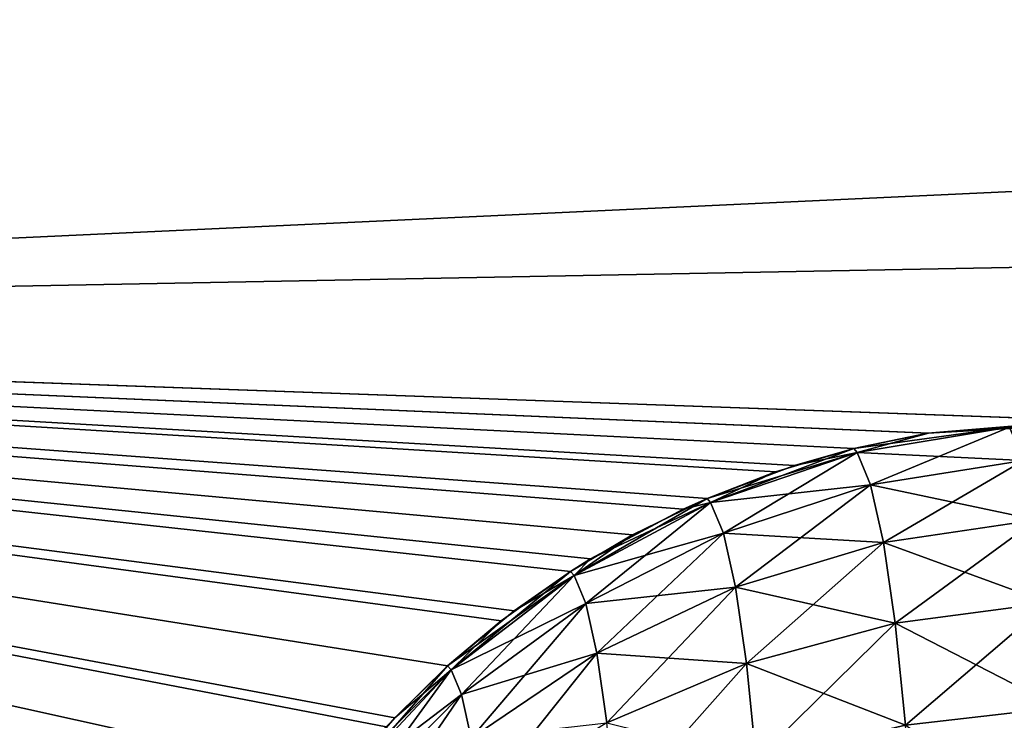
# Model space of a CAD drawing. Units: inches. Extents: x 0 to 216, y -57 to 0.
# Drawn here: x 50 to 53, y -26 to -24 of the extents above; entities that cross this region are included whole.
import ezdxf

# ---------------------------------------------------------------- set-up
doc = ezdxf.new("R2010")
doc.units = ezdxf.units.IN
doc.header["$MEASUREMENT"] = 0
doc.layers.add('solid_294515_3dstl', color=7, linetype='Continuous')

msp = doc.modelspace()

# ---------------------------------------------------------------- linework, layer by layer
at = {"layer": 'solid_294515_3dstl'}
for points in [[(43.930843, -23.704117, 12.669895), (130.785233, -21.031122, 5.357329), (43.930843, -25.070511, 12.314113)], [(43.930843, -25.070511, 12.314113), (130.785233, -21.031122, 5.357329), (130.785233, -23.431791, 4.71043)], [(43.930843, -25.070511, 12.314113), (130.785233, -23.431791, 4.71043), (53.468792, -25.413004, 11.374816)], [(43.930843, -25.070511, 44.835884), (53.468792, -25.413004, 45.775181), (130.785233, -23.431791, 52.439568)], [(43.930843, -25.070511, 44.835884), (130.785233, -23.431791, 52.439568), (43.930843, -23.704117, 44.480103)], [(53.468792, -25.413004, 11.374816), (52.94305, -25.456614, 11.414708), (43.930843, -25.070511, 12.314113)], [(52.94305, -25.456614, 11.414708), (52.691025, -25.509098, 11.428181), (43.930843, -25.070511, 12.314113)], [(43.930843, -25.070511, 12.314113), (52.691025, -25.509098, 11.428181), (52.490074, -25.566427, 11.4363)], [(43.930843, -25.070511, 12.314113), (52.490074, -25.566427, 11.4363), (52.194496, -25.67754, 11.444014)], [(52.194496, -25.67754, 11.444014), (52.11264, -25.714359, 11.445258), (43.930843, -25.070511, 12.314113)], [(43.930843, -25.070511, 12.314113), (52.11264, -25.714359, 11.445258), (51.799374, -25.882298, 11.446456)], [(43.930843, -25.070511, 12.314113), (51.799374, -25.882298, 11.446456), (51.731651, -25.924763, 11.445971)], [(51.731651, -25.924763, 11.445971), (51.540279, -26.058249, 11.443172), (43.930843, -25.070511, 12.314113)], [(43.930843, -25.070511, 12.314113), (51.540279, -26.058249, 11.443172), (51.315388, -26.244385, 11.437185)], [(43.930843, -25.070511, 12.314113), (51.315388, -26.244385, 11.437185), (51.136196, -26.420509, 11.430326)], [(51.136196, -26.420509, 11.430326), (50.957436, -26.62797, 11.421641), (43.930843, -25.070511, 12.314113)], [(43.930843, -25.070511, 12.314113), (50.957436, -26.62797, 11.421641), (50.875378, -26.736713, 11.417039)], [(43.930843, -25.070511, 12.314113), (50.875378, -26.736713, 11.417039), (50.708374, -26.993679, 11.40647)], [(50.708374, -26.993679, 11.40647), (50.66787, -27.06531, 11.403663), (43.930843, -25.070511, 12.314113)], [(43.930843, -25.070511, 12.314113), (50.66787, -27.06531, 11.403663), (50.50724, -27.404873, 11.391606)], [(43.930843, -25.070511, 12.314113), (50.50724, -27.404873, 11.391606), (50.454929, -27.544538, 11.387358)], [(50.454929, -27.544538, 11.387358), (43.930843, -26.462154, 12.075493), (43.930843, -25.070511, 12.314113)], [(50.957432, -26.627975, 45.728359), (43.930843, -25.070511, 44.835884), (50.782761, -26.872425, 45.738625)], [(50.782761, -26.872425, 45.738625), (43.930843, -25.070511, 44.835884), (50.667866, -27.065315, 45.746334)], [(50.957432, -26.627975, 45.728359), (51.107628, -26.451309, 45.720936), (43.930843, -25.070511, 44.835884)], [(43.930843, -25.070511, 44.835884), (51.107628, -26.451309, 45.720936), (51.315388, -26.244383, 45.712814)], [(43.930843, -25.070511, 44.835884), (51.315388, -26.244383, 45.712814), (51.496204, -26.092052, 45.707771)], [(51.496204, -26.092052, 45.707771), (51.731632, -25.924774, 45.704029), (43.930843, -25.070511, 44.835884)], [(43.930843, -25.070511, 44.835884), (51.731632, -25.924774, 45.704029), (51.941399, -25.800602, 45.703384)], [(43.930843, -25.070511, 44.835884), (51.941399, -25.800602, 45.703384), (52.194477, -25.677547, 45.705986)], [(52.194477, -25.677547, 45.705986), (52.425941, -25.587748, 45.711597), (43.930843, -25.070511, 44.835884)], [(43.930843, -25.070511, 44.835884), (52.425941, -25.587748, 45.711597), (52.691017, -25.5091, 45.721817)], [(43.930843, -25.070511, 44.835884), (52.691017, -25.5091, 45.721817), (52.941162, -25.45693, 45.735176)], [(43.930843, -26.462154, 45.074505), (50.454929, -27.54454, 45.762642), (43.930843, -25.070511, 44.835884)], [(43.930843, -25.070511, 44.835884), (50.454929, -27.54454, 45.762642), (50.534313, -27.339634, 45.756256)], [(43.930843, -25.070511, 44.835884), (50.534313, -27.339634, 45.756256), (50.667866, -27.065315, 45.746334)], [(52.941162, -25.45693, 45.735176), (53.468792, -25.413004, 45.775181), (43.930843, -25.070511, 44.835884)], [(53.468792, -25.413004, 45.775181), (52.941162, -25.45693, 45.735176), (53.479156, -25.425716, 45.659443)], [(53.479156, -25.425716, 45.659443), (52.941162, -25.45693, 45.735176), (53.217892, -25.436472, 45.637428)], [(52.94305, -25.456614, 11.414708), (53.468792, -25.413004, 11.374816), (53.217892, -25.436472, 11.51257)], [(52.941162, -25.45693, 45.735176), (52.691017, -25.5091, 45.721817), (53.217892, -25.436472, 45.637428)], [(53.217892, -25.436472, 45.637428), (52.691017, -25.5091, 45.721817), (52.701748, -25.522083, 45.602211)], [(52.691025, -25.509098, 11.428181), (52.94305, -25.456614, 11.414708), (52.701748, -25.522083, 11.547787)], [(53.217892, -25.436472, 45.637428), (52.701748, -25.522083, 45.602211), (53.26469, -25.54954, 45.114887)], [(52.701748, -25.522083, 11.547787), (52.94305, -25.456614, 11.414708), (53.217892, -25.436472, 11.51257)], [(52.701748, -25.522083, 11.547787), (53.217892, -25.436472, 11.51257), (52.747269, -25.632065, 12.056075)], [(52.747269, -25.632065, 12.056075), (53.217892, -25.436472, 11.51257), (53.26469, -25.54954, 12.035112)], [(52.490074, -25.566427, 11.4363), (52.701748, -25.522083, 11.547787), (52.194496, -25.67754, 11.444014)], [(52.20583, -25.690969, 11.570487), (52.194496, -25.67754, 11.444014), (52.701748, -25.522083, 11.547787)], [(52.701748, -25.522083, 45.602211), (52.691017, -25.5091, 45.721817), (52.20583, -25.690969, 45.579514)], [(52.20583, -25.690969, 45.579514), (52.691017, -25.5091, 45.721817), (52.425941, -25.587748, 45.711597)], [(52.701748, -25.522083, 45.602211), (52.20583, -25.690969, 45.579514), (52.747269, -25.632065, 45.093925)], [(52.20583, -25.690969, 11.570487), (52.701748, -25.522083, 11.547787), (52.248833, -25.794868, 12.050656)], [(52.248833, -25.794868, 12.050656), (52.701748, -25.522083, 11.547787), (52.747269, -25.632065, 12.056075)], [(52.490074, -25.566427, 11.4363), (52.691025, -25.509098, 11.428181), (52.701748, -25.522083, 11.547787)], [(53.26469, -25.54954, 45.114887), (52.701748, -25.522083, 45.602211), (52.747269, -25.632065, 45.093925)], [(53.26469, -25.54954, 45.114887), (52.747269, -25.632065, 45.093925), (53.309105, -25.749643, 44.618893)], [(52.747269, -25.632065, 12.056075), (53.26469, -25.54954, 12.035112), (52.790474, -25.826712, 12.538539)], [(52.790474, -25.826712, 12.538539), (53.26469, -25.54954, 12.035112), (53.309105, -25.749643, 12.531105)], [(52.425941, -25.587748, 45.711597), (52.194477, -25.677547, 45.705986), (52.20583, -25.690969, 45.579514)], [(52.747269, -25.632065, 45.093925), (52.20583, -25.690969, 45.579514), (52.248833, -25.794868, 45.099342)], [(52.747269, -25.632065, 45.093925), (52.248833, -25.794868, 45.099342), (52.790474, -25.826712, 44.611458)], [(52.248833, -25.794868, 12.050656), (52.747269, -25.632065, 12.056075), (52.28965, -25.978746, 12.506429)], [(52.28965, -25.978746, 12.506429), (52.747269, -25.632065, 12.056075), (52.790474, -25.826712, 12.538539)], [(53.309105, -25.749643, 44.618893), (52.747269, -25.632065, 45.093925), (52.790474, -25.826712, 44.611458)], [(52.194477, -25.677547, 45.705986), (51.941399, -25.800602, 45.703384), (51.743664, -25.938524, 45.56995)], [(52.20583, -25.690969, 45.579514), (52.194477, -25.677547, 45.705986), (51.743664, -25.938524, 45.56995)], [(52.20583, -25.690969, 45.579514), (51.743664, -25.938524, 45.56995), (52.248833, -25.794868, 45.099342)], [(51.743664, -25.938524, 11.580049), (51.799374, -25.882298, 11.446456), (52.20583, -25.690969, 11.570487)], [(51.743664, -25.938524, 11.580049), (52.20583, -25.690969, 11.570487), (51.782974, -26.033504, 12.019001)], [(51.782974, -26.033504, 12.019001), (52.20583, -25.690969, 11.570487), (52.248833, -25.794868, 12.050656)], [(51.799374, -25.882298, 11.446456), (52.11264, -25.714359, 11.445258), (52.20583, -25.690969, 11.570487)], [(52.11264, -25.714359, 11.445258), (52.194496, -25.67754, 11.444014), (52.20583, -25.690969, 11.570487)], [(53.309105, -25.749643, 44.618893), (52.790474, -25.826712, 44.611458), (53.349873, -26.031027, 44.163719)], [(52.790474, -25.826712, 12.538539), (53.309105, -25.749643, 12.531105), (52.830128, -26.10042, 12.981298)], [(52.830128, -26.10042, 12.981298), (53.309105, -25.749643, 12.531105), (53.349873, -26.031027, 12.986281)], [(52.248833, -25.794868, 45.099342), (51.743664, -25.938524, 45.56995), (51.782974, -26.033504, 45.130997)], [(52.248833, -25.794868, 45.099342), (51.782974, -26.033504, 45.130997), (52.28965, -25.978746, 44.64357)], [(51.782974, -26.033504, 12.019001), (52.248833, -25.794868, 12.050656), (51.820286, -26.201599, 12.435655)], [(51.820286, -26.201599, 12.435655), (52.248833, -25.794868, 12.050656), (52.28965, -25.978746, 12.506429)], [(52.790474, -25.826712, 44.611458), (52.248833, -25.794868, 45.099342), (52.28965, -25.978746, 44.64357)], [(51.941399, -25.800602, 45.703384), (51.731632, -25.924774, 45.704029), (51.743664, -25.938524, 45.56995)], [(52.790474, -25.826712, 44.611458), (52.28965, -25.978746, 44.64357), (52.830128, -26.10042, 44.168701)], [(52.28965, -25.978746, 12.506429), (52.790474, -25.826712, 12.538539), (52.327106, -26.237312, 12.924695)], [(52.327106, -26.237312, 12.924695), (52.790474, -25.826712, 12.538539), (52.830128, -26.10042, 12.981298)], [(53.349873, -26.031027, 44.163719), (52.790474, -25.826712, 44.611458), (52.830128, -26.10042, 44.168701)], [(51.731651, -25.924763, 11.445971), (51.799374, -25.882298, 11.446456), (51.743664, -25.938524, 11.580049)], [(51.731632, -25.924774, 45.704029), (51.496204, -26.092052, 45.707771), (51.327854, -26.257996, 45.573788)], [(51.743664, -25.938524, 45.56995), (51.731632, -25.924774, 45.704029), (51.327854, -26.257996, 45.573788)], [(51.540279, -26.058249, 11.443172), (51.731651, -25.924763, 11.445971), (51.743664, -25.938524, 11.580049)], [(51.540279, -26.058249, 11.443172), (51.743664, -25.938524, 11.580049), (51.315388, -26.244385, 11.437185)], [(51.327854, -26.257996, 11.576213), (51.315388, -26.244385, 11.437185), (51.743664, -25.938524, 11.580049)], [(51.743664, -25.938524, 45.56995), (51.327854, -26.257996, 45.573788), (51.782974, -26.033504, 45.130997)], [(51.327854, -26.257996, 11.576213), (51.743664, -25.938524, 11.580049), (51.362404, -26.341467, 11.961976)], [(51.362404, -26.341467, 11.961976), (51.743664, -25.938524, 11.580049), (51.782974, -26.033504, 12.019001)], [(52.28965, -25.978746, 44.64357), (51.782974, -26.033504, 45.130997), (51.820286, -26.201599, 44.714344)], [(52.28965, -25.978746, 44.64357), (51.820286, -26.201599, 44.714344), (52.327106, -26.237312, 44.225304)], [(51.820286, -26.201599, 12.435655), (52.28965, -25.978746, 12.506429), (51.85453, -26.437973, 12.818018)], [(51.85453, -26.437973, 12.818018), (52.28965, -25.978746, 12.506429), (52.327106, -26.237312, 12.924695)], [(52.830128, -26.10042, 44.168701), (52.28965, -25.978746, 44.64357), (52.327106, -26.237312, 44.225304)], [(53.349873, -26.031027, 44.163719), (52.830128, -26.10042, 44.168701), (53.385807, -26.385597, 43.762455)], [(52.830128, -26.10042, 12.981298), (53.349873, -26.031027, 12.986281), (52.865082, -26.445318, 13.371616)], [(52.865082, -26.445318, 13.371616), (53.349873, -26.031027, 12.986281), (53.385807, -26.385597, 13.387545)], [(51.782974, -26.033504, 45.130997), (51.327854, -26.257996, 45.573788), (51.362404, -26.341467, 45.188023)], [(51.782974, -26.033504, 45.130997), (51.362404, -26.341467, 45.188023), (51.820286, -26.201599, 44.714344)], [(51.362404, -26.341467, 11.961976), (51.782974, -26.033504, 12.019001), (51.395191, -26.489193, 12.32814)], [(51.395191, -26.489193, 12.32814), (51.782974, -26.033504, 12.019001), (51.820286, -26.201599, 12.435655)], [(51.496204, -26.092052, 45.707771), (51.315388, -26.244383, 45.712814), (51.327854, -26.257996, 45.573788)], [(52.830128, -26.10042, 44.168701), (52.327106, -26.237312, 44.225304), (52.865082, -26.445318, 43.778381)], [(52.327106, -26.237312, 12.924695), (52.830128, -26.10042, 12.981298), (52.36013, -26.563131, 13.293422)], [(52.36013, -26.563131, 13.293422), (52.830128, -26.10042, 12.981298), (52.865082, -26.445318, 13.371616)], [(53.385807, -26.385597, 43.762455), (52.830128, -26.10042, 44.168701), (52.865082, -26.445318, 43.778381)], [(51.820286, -26.201599, 44.714344), (51.362404, -26.341467, 45.188023), (51.395191, -26.489193, 44.821857)], [(51.820286, -26.201599, 44.714344), (51.395191, -26.489193, 44.821857), (51.85453, -26.437973, 44.331982)], [(51.395191, -26.489193, 12.32814), (51.820286, -26.201599, 12.435655), (51.425285, -26.696924, 12.664173)], [(51.425285, -26.696924, 12.664173), (51.820286, -26.201599, 12.435655), (51.85453, -26.437973, 12.818018)], [(52.327106, -26.237312, 44.225304), (51.820286, -26.201599, 44.714344), (51.85453, -26.437973, 44.331982)], [(50.957436, -26.62797, 11.421641), (51.136196, -26.420509, 11.430326), (51.327854, -26.257996, 11.576213)], [(50.969746, -26.640669, 11.559084), (50.957436, -26.62797, 11.421641), (51.327854, -26.257996, 11.576213)], [(51.315388, -26.244383, 45.712814), (51.107628, -26.451309, 45.720936), (50.969746, -26.640669, 45.590916)], [(51.327854, -26.257996, 45.573788), (51.315388, -26.244383, 45.712814), (50.969746, -26.640669, 45.590916)], [(51.327854, -26.257996, 45.573788), (50.969746, -26.640669, 45.590916), (51.362404, -26.341467, 45.188023)], [(50.969746, -26.640669, 11.559084), (51.327854, -26.257996, 11.576213), (50.998589, -26.710354, 11.881135)], [(50.998589, -26.710354, 11.881135), (51.327854, -26.257996, 11.576213), (51.362404, -26.341467, 11.961976)], [(51.136196, -26.420509, 11.430326), (51.315388, -26.244385, 11.437185), (51.327854, -26.257996, 11.576213)], [(52.327106, -26.237312, 44.225304), (51.85453, -26.437973, 44.331982), (52.36013, -26.563131, 43.856579)], [(51.85453, -26.437973, 12.818018), (52.327106, -26.237312, 12.924695), (51.88472, -26.735823, 13.155092)], [(51.88472, -26.735823, 13.155092), (52.327106, -26.237312, 12.924695), (52.36013, -26.563131, 13.293422)], [(52.865082, -26.445318, 43.778381), (52.327106, -26.237312, 44.225304), (52.36013, -26.563131, 43.856579)], [(51.362404, -26.341467, 45.188023), (50.969746, -26.640669, 45.590916), (50.998589, -26.710354, 45.268864)], [(51.362404, -26.341467, 45.188023), (50.998589, -26.710354, 45.268864), (51.395191, -26.489193, 44.821857)], [(50.998589, -26.710354, 11.881135), (51.362404, -26.341467, 11.961976), (51.025963, -26.833683, 12.186824)], [(51.025963, -26.833683, 12.186824), (51.362404, -26.341467, 11.961976), (51.395191, -26.489193, 12.32814)], [(53.385807, -26.385597, 43.762455), (52.865082, -26.445318, 43.778381), (53.415878, -26.803152, 43.426647)], [(52.865082, -26.445318, 13.371616), (53.385807, -26.385597, 13.387545), (52.894337, -26.851484, 13.698265)], [(52.894337, -26.851484, 13.698265), (53.385807, -26.385597, 13.387545), (53.415878, -26.803152, 13.723353)]]:
    msp.add_3dface(points, dxfattribs=at)

doc.saveas('drawing.dxf')
